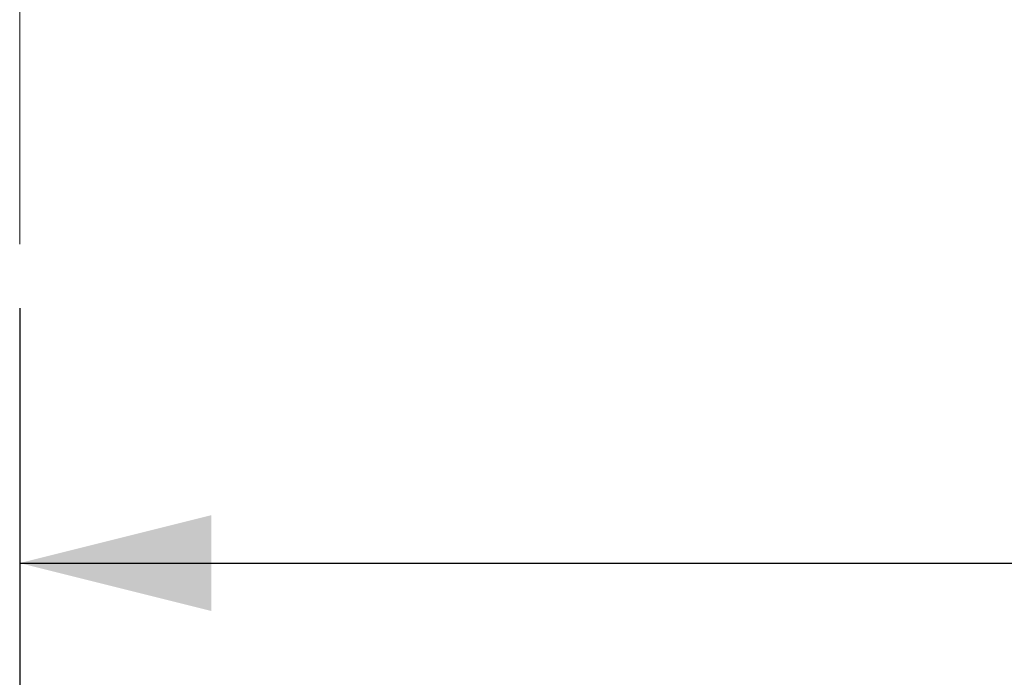
# Model space of a CAD drawing. Units: millimetres. Extents: x 15 to 204, y 6 to 291.
# Drawn here: x 27 to 42, y 114 to 124 of the extents above; entities that cross this region are included whole.
import ezdxf

# ---------------------------------------------------------------- set-up
doc = ezdxf.new("R2010")
doc.units = ezdxf.units.MM
doc.layers.add('DÜNNE_LINIE', color=7, linetype='Continuous')
doc.styles.add('SLDTEXTSTYLE0', font='TXT', dxfattribs={"width": 0.75})
doc.dimstyles.new('SLDDIMSTYLE0', dxfattribs={"dimtxt": 3, "dimasz": 3, "dimexe": 0, "dimexo": 0.0625, "dimgap": 0.75, "dimtad": 1, "dimdec": 3, "dimrnd": 1e-09, "dimzin": 12, "dimdsep": 46, "dimtxsty": 'SLDTEXTSTYLE0', "dimsah": 1, "dimcen": 0.09, "dimadec": 0, "dimazin": 3, "dimtfac": 1, "dimtofl": 0, "dimtmove": 0, "dimatfit": 3, "dimfxl": 1, "dimfrac": 2, "dimtolj": 1, "dimtzin": 12, "dimarcsym": 0})

# ---------------------------------------------------------------- blocks, each defined once
blk = doc.blocks.new('_D')
at = {"layer": 'DÜNNE_LINIE', "color": 7}
for p, q in [((126.887, 130.147), (126.887, 108.239)), ((26.887, 119.871), (26.887, 108.239)), ((26.887, 109.239), (126.887, 109.239))]:
    blk.add_line(p, q, dxfattribs=at)
for points in [[(26.887, 109.239), (29.887, 108.489), (29.887, 109.989)], [(126.887, 109.239), (123.887, 109.989), (123.887, 108.489)]]:
    blk.add_solid(points, dxfattribs=at)
at = {"layer": 'DÜNNE_LINIE', "color": 7, "insert": (72.344, 113.106, 0.1), "char_height": 3, "attachment_point": 1, "style": 'SLDTEXTSTYLE0'}
blk.add_mtext('100', dxfattribs=at)
blk = doc.blocks.new('_D_1')
at = {"layer": 'DÜNNE_LINIE', "color": 7}
for p, q in [((69.887, 124.661), (69.887, 114.887)), ((26.887, 119.871), (26.887, 114.887)), ((26.887, 115.887), (69.887, 115.887))]:
    blk.add_line(p, q, dxfattribs=at)
for points in [[(26.887, 115.887), (29.887, 115.137), (29.887, 116.637)], [(69.887, 115.887), (66.887, 116.637), (66.887, 115.137)]]:
    blk.add_solid(points, dxfattribs=at)
at = {"layer": 'DÜNNE_LINIE', "color": 7, "insert": (44.952, 119.755, 0.1), "char_height": 3, "attachment_point": 1, "style": 'SLDTEXTSTYLE0'}
blk.add_mtext('43', dxfattribs=at)

msp = doc.modelspace()

# ---------------------------------------------------------------- linework, layer by layer
at = {"layer": 'DÜNNE_LINIE', "color": 7, "lineweight": 0}
msp.add_line((26.8874, 124.7205), (26.8874, 120.8713), dxfattribs=at)

# ---------------------------------------------------------------- dimensions: what is measured, and where the dimension line sits
at = {"layer": 'DÜNNE_LINIE', "color": 7}
for base, p2, picture, middle in [((126.8874, 109.2385), (126.8874, 131.147), '_D', (76.8874, 109.2385)), ((69.8874, 115.8874), (69.8874, 125.6612), '_D_1', (48.3874, 115.8874))]:
    dim = msp.add_linear_dim(base=base, p1=(26.8874, 120.8713), p2=p2, dimstyle='SLDDIMSTYLE0', dxfattribs=at)
    dim.commit()
    dim.dimension.update_dxf_attribs({"geometry": picture, "text_midpoint": middle, "dimtype": 160})

doc.saveas('drawing.dxf')
